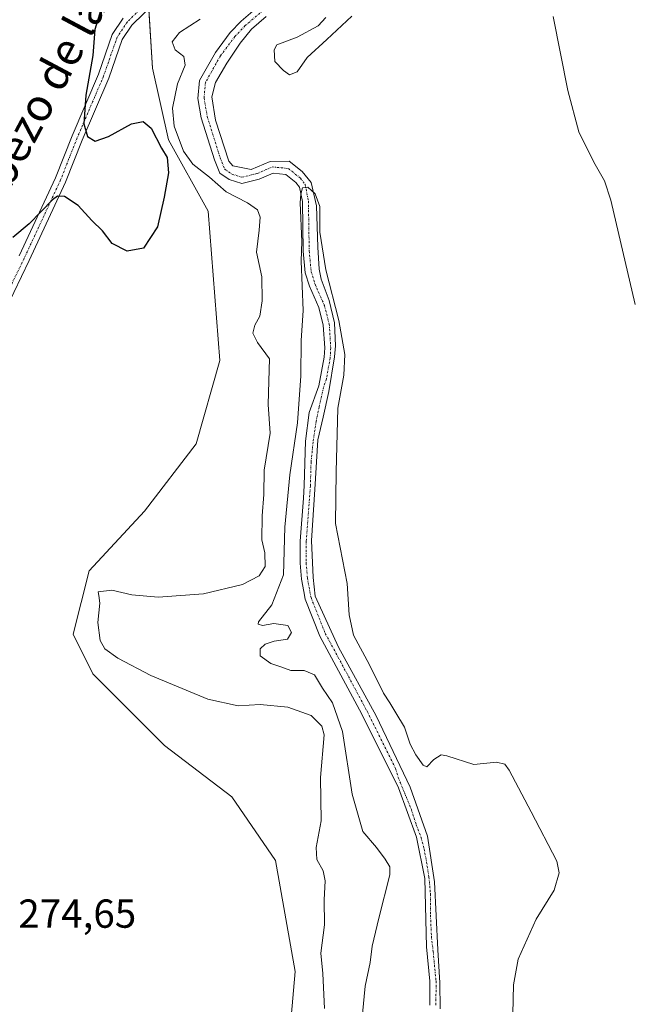
# Model space of a CAD drawing. Units: metres. Extents: x 629403 to 632901, y 4648653 to 4651030.
# Drawn here: x 632547 to 632699, y 4649320 to 4649564 of the extents above; entities that cross this region are included whole.
import ezdxf
from ezdxf.enums import TextEntityAlignment as Align

# ---------------------------------------------------------------- set-up
doc = ezdxf.new("R2010")
doc.units = ezdxf.units.M
doc.header["$MEASUREMENT"] = 0
doc.linetypes.add('TRAZO_Y_PUNTO', pattern=[1, 0.5, -0.25, 0, -0.25])
for name, color, linetype, lineweight in [('Camino', 19, 'Continuous', 0), ('Camino Cxs', 19, 'Continuous', 0), ('Camino eje', 39, 'TRAZO_Y_PUNTO', 13), ('Corriente natural Cxs', 5, 'Continuous', 13), ('Corriente natural eje', 5, 'TRAZO_Y_PUNTO', 0), ('Corriente natural superficial', 5, 'Continuous', 13), ('Cultivos herbáceos CxS', 92, 'Continuous', 0), ('Curva de nivel maestra', 36, 'Continuous', 30), ('Curva de nivel normal', 36, 'Continuous', 0), ('Matorral', 135, 'Continuous', 0), ('Matorral CxS', 135, 'Continuous', 0), ('Rótulo de punto de cota en terreno', 19, 'Continuous', 0), ('Suelo desnudo', 252, 'Continuous', 0), ('Suelo desnudo CxS', 43, 'Continuous', 0), ('Texto cartográfico', 19, 'Continuous', 0)]:
    doc.layers.add(name, color=color, linetype=linetype, lineweight=lineweight)
doc.styles.add('Arial', font='txt', dxfattribs={"height": 0.2})

# ---------------------------------------------------------------- blocks, each defined once
blk = doc.blocks.new('*U155')
at = {"layer": 'Cultivos herbáceos CxS', "color": 92, "linetype": 'Continuous', "lineweight": 0}
for points in [[(632579.33, 4649567.58, 274.12), (632580.31, 4649551.88, 273.24), (632584.24, 4649534.23, 272.01), (632594.04, 4649516.57, 274.05), (632596.97, 4649479.61, 273.08), (632591.09, 4649459.01, 273.38), (632578.34, 4649442.34, 273.26), (632564.62, 4649427.62, 271.52), (632560.7, 4649411.93, 271.48), (632565.6, 4649402.12, 271.77), (632583.25, 4649384.46, 272.85), (632599.91, 4649371.71, 272.7), (632610.7, 4649356.02, 272.44), (632615.6, 4649328.55, 271.63), (632613.64, 4649305.99, 271.71)], [(632651.43, 4649319.35, 261.55), (632651.32, 4649325.77, 261.76), (632650.84, 4649333.92, 262.16), (632649.98, 4649350.68, 262.7), (632648.27, 4649361.98, 262.6), (632644.04, 4649374.12, 263.11), (632635.6, 4649391.77, 262.96), (632626.3, 4649408.76, 263.04), (632620.5, 4649421.38, 263.42), (632620, 4649425.99, 263.63), (632619.63, 4649435.09, 263.75), (632620.46, 4649447.7, 263.76), (632621.18, 4649460.03, 263.66), (632622.5, 4649465.59, 263.95), (632623.91, 4649471.97, 264.27), (632625.32, 4649480.55, 264.27), (632625.54, 4649483.29, 264.22), (632625.27, 4649488.97, 264.43), (632623.96, 4649494.47, 264.66), (632622, 4649499.74, 264.54), (632621.51, 4649502.19, 264.54), (632621.21, 4649507.63, 264.73), (632620.86, 4649517.9, 264.77), (632619.54, 4649523.61, 265.16), (632617.32, 4649526.37, 265.41), (632614.12, 4649528.93, 265.7), (632609.41, 4649528.84, 265.82), (632604.67, 4649526.87, 265.65), (632600.15, 4649527.73, 265.76), (632599.71, 4649528.31, 265.75), (632599.2, 4649528.9, 265.76), (632595.88, 4649539.05, 265.92), (632594.96, 4649544.86, 266.46), (632595.87, 4649548.33, 266.22), (632598.66, 4649553.11, 266.27), (632601.97, 4649558.09, 266.17), (632604.76, 4649561.54, 266.51), (632608.41, 4649564.7, 266.57)]]:
    blk.add_polyline3d(points, dxfattribs=at)
blk = doc.blocks.new('*U174')
at = {"layer": 'Curva de nivel normal', "color": 36, "linetype": 'Continuous', "lineweight": 0}
for points in [[(632699.59, 4649493.45, 270), (632693.58, 4649519.26, 270), (632692.01, 4649524.05, 270), (632689.38, 4649528.68, 270), (632685.66, 4649536.15, 270), (632682.96, 4649546.43, 270), (632679.32, 4649564.67, 270)], [(632629.55, 4649564.74, 270), (632623.4, 4649558.96, 270), (632618.55, 4649554.57, 270), (632616.04, 4649551.03, 270), (632614.2, 4649550.28, 270), (632612.66, 4649551.36, 270), (632610.53, 4649553.58, 270), (632610.35, 4649556.43, 270), (632611.04, 4649557.67, 270), (632616.04, 4649559.54, 270), (632621.26, 4649562.4, 270), (632623.19, 4649564.44, 270)], [(632592.11, 4649564.06, 270), (632587, 4649560.77, 270), (632585.16, 4649558.4, 270), (632585.92, 4649556.45, 270), (632588.04, 4649554.79, 270), (632588.35, 4649552.65, 270), (632586.49, 4649548, 270), (632585.22, 4649541.99, 270), (632585.68, 4649537.53, 270), (632587.98, 4649531.38, 270), (632590.28, 4649528.15, 270), (632594.4, 4649524.94, 270), (632598.56, 4649521.37, 270), (632603.76, 4649518.6, 270), (632606.28, 4649516.88, 270), (632606.9, 4649515.1, 270), (632606.66, 4649511.87, 270), (632606, 4649506.39, 270), (632607.31, 4649500.3, 270), (632607.45, 4649494.35, 270), (632606.85, 4649490.63, 270), (632605.63, 4649488.39, 270), (632605.13, 4649486.39, 270), (632606.26, 4649484.06, 270), (632609.26, 4649480.06, 270), (632609.07, 4649474.48, 270), (632608.9, 4649468.76, 270), (632609.4, 4649461.69, 270), (632607.89, 4649452.54, 270), (632607.85, 4649446.47, 270), (632607.41, 4649441.22, 270), (632607.37, 4649435.27, 270), (632608.11, 4649432.07, 270), (632608.18, 4649428.73, 270), (632606.7, 4649426.4, 270), (632602.58, 4649424.27, 270), (632592.9, 4649421.96, 270), (632581.74, 4649421.09, 270), (632575.22, 4649421.72, 270), (632570.24, 4649422.83, 270), (632566.89, 4649422.4, 270), (632567.05, 4649421.49, 270), (632567.29, 4649419.65, 270), (632566.78, 4649414.88, 270), (632567.4, 4649410.4, 270), (632568.5, 4649408.3, 270), (632571.73, 4649406.06, 270), (632579.88, 4649401.74, 270), (632593.98, 4649395.87, 270), (632601.51, 4649394.25, 270), (632606.91, 4649394.55, 270), (632613.74, 4649393.89, 270), (632619.55, 4649391.88, 270), (632622.19, 4649389.25, 270), (632622.75, 4649387.03, 270), (632621.83, 4649376.5, 270), (632621.98, 4649365.79, 270), (632620.74, 4649359.17, 270), (632620.96, 4649356.2, 270), (632622.5, 4649353.43, 270), (632622.97, 4649350.93, 270), (632622.74, 4649346.26, 270), (632622.84, 4649340.08, 270), (632621.9, 4649333.08, 270), (632622.44, 4649328.08, 270), (632622.86, 4649319.41, 270)]]:
    blk.add_polyline3d(points, dxfattribs=at)
blk = doc.blocks.new('*U194')
at = {"layer": 'Curva de nivel maestra', "color": 36, "linetype": 'Continuous', "lineweight": 30}
blk.add_polyline3d([(632568.75, 4649570.51, 275), (632566.1, 4649561.46, 275), (632565.54, 4649555.05, 275), (632563.87, 4649545.23, 275), (632563.35, 4649538.18, 275), (632564.23, 4649535.05, 275), (632566.15, 4649533.84, 275), (632569.46, 4649534.98, 275), (632575.15, 4649538.15, 275), (632578, 4649538.74, 275), (632579.98, 4649537.06, 275), (632582.5, 4649532.16, 275), (632583.96, 4649529.86, 275), (632584.31, 4649526.05, 275), (632583.19, 4649520.05, 275), (632581.56, 4649512.72, 275), (632578.05, 4649507.39, 275), (632574.03, 4649506.7, 275), (632570.31, 4649508.59, 275), (632567.92, 4649511.7, 275), (632565.28, 4649514.22, 275), (632561.97, 4649517.96, 275), (632558.56, 4649520.22, 275), (632556.8, 4649520.28, 275), (632555.56, 4649519.36, 275), (632549.83, 4649513.45, 275), (632545.79, 4649510.06, 275)], dxfattribs=at)

msp = doc.modelspace()

# ---------------------------------------------------------------- linework, layer by layer
at = {"layer": 'Camino', "color": 19, "linetype": 'Continuous', "lineweight": 0}
for points in [[(632587.08, 4649574.15, 273.14), (632575.18, 4649562.53, 274.33), (632572.82, 4649558.97, 274.41), (632569.49, 4649549.44, 274.66), (632562.95, 4649534.14, 275.04), (632558.84, 4649523.73, 275.17), (632549.84, 4649504.33, 274.38), (632542.15, 4649488.49, 274.29)], [(632547.37, 4649505.5, 274.55), (632556.33, 4649524.8, 275.3), (632560.43, 4649535.18, 275.16), (632566.95, 4649550.43, 274.75), (632570.36, 4649560.2, 274.69), (632573.06, 4649564.27, 274.6)]]:
    msp.add_polyline3d(points, dxfattribs=at)
at = {"layer": 'Camino Cxs', "color": 19, "linetype": 'Continuous', "lineweight": 0}
for points in [[(632587.08, 4649574.15, 273.14), (632575.18, 4649562.53, 274.33), (632572.82, 4649558.97, 274.41), (632569.49, 4649549.44, 274.66), (632562.95, 4649534.14, 275.04), (632558.84, 4649523.73, 275.17), (632549.84, 4649504.33, 274.38), (632542.15, 4649488.49, 274.29)], [(632547.37, 4649505.5, 274.55), (632556.33, 4649524.8, 275.3), (632560.43, 4649535.18, 275.16), (632566.95, 4649550.43, 274.75), (632570.36, 4649560.2, 274.69), (632573.06, 4649564.27, 274.6)]]:
    msp.add_polyline3d(points, dxfattribs=at)
at = {"layer": 'Camino eje', "color": 39, "linetype": 'TRAZO_Y_PUNTO', "lineweight": 13}
msp.add_polyline3d([(632580.21, 4649569.35, 274.13), (632574.12, 4649563.4, 274.48), (632571.59, 4649559.59, 274.59), (632568.22, 4649549.94, 274.7), (632561.69, 4649534.66, 275.07), (632557.59, 4649524.27, 275.23), (632553.09, 4649514.57, 274.76), (632548.61, 4649504.92, 274.46), (632540.91, 4649489.07, 274.44)], dxfattribs=at)
at = {"layer": 'Corriente natural Cxs', "color": 5, "linetype": 'Continuous', "lineweight": 13}
for points in [[(632648.88, 4649320.26, 262.05), (632648.89, 4649326.15, 262.21), (632648.06, 4649334.65, 262.42), (632647.64, 4649351.51, 262.55), (632645.54, 4649361.77, 262.25), (632641.1, 4649373.94, 262.24), (632632.02, 4649392.21, 262.88), (632621.67, 4649411.5, 263.14), (632618.04, 4649420.58, 263.51), (632617.68, 4649422.54, 263.51), (632617.12, 4649425.58, 263.49), (632616.79, 4649429.55, 263.48), (632616.82, 4649434.96, 263.55), (632617.6, 4649445.6, 264.03), (632617.83, 4649448.68, 264.09), (632618.17, 4649459.65, 264.09), (632619.01, 4649466.77, 264.26), (632621.46, 4649473.33, 263.83), (632622.75, 4649480.48, 264.37), (632622.87, 4649482.76, 264.5), (632622.52, 4649488.36, 264.19), (632621.39, 4649492.73, 264.11), (632619.08, 4649497.98, 264.71), (632618.04, 4649501.3, 264.93), (632617.55, 4649506.68, 264.89), (632617.35, 4649518.96, 264.91), (632616.65, 4649522.5, 264.92), (632615.78, 4649523.67, 264.94), (632613.31, 4649525.65, 265.23), (632610.16, 4649525.97, 265.38), (632606.66, 4649524.44, 265.37), (632602.37, 4649523.36, 265.38), (632599.3, 4649524.37, 266.51), (632596.94, 4649525.91, 267.11), (632595.62, 4649529.26, 266.03), (632592.38, 4649539.62, 266.32), (632591.55, 4649544.42, 266.05), (632591.92, 4649548.83, 266.89), (632595.86, 4649555.79, 266.4), (632599.54, 4649560.71, 266.66), (632602.19, 4649563.54, 266.63), (632606.86, 4649567.49, 266.82)], [(632608.41, 4649564.7, 266.57), (632604.76, 4649561.54, 266.51), (632601.97, 4649558.09, 266.17), (632598.66, 4649553.11, 266.27), (632595.87, 4649548.33, 266.22), (632594.96, 4649544.86, 266.46), (632595.88, 4649539.05, 265.92), (632599.2, 4649528.9, 265.76), (632599.71, 4649528.31, 265.75), (632600.15, 4649527.73, 265.76), (632600.15, 4649527.73, 265.76), (632604.67, 4649526.87, 265.65), (632609.41, 4649528.84, 265.82), (632614.12, 4649528.93, 265.7), (632617.32, 4649526.37, 265.41), (632619.54, 4649523.61, 265.16), (632620.86, 4649517.9, 264.77), (632621.21, 4649507.63, 264.73), (632621.51, 4649502.19, 264.54), (632622, 4649499.74, 264.54), (632623.96, 4649494.47, 264.66), (632625.27, 4649488.97, 264.43), (632625.54, 4649483.29, 264.22), (632625.32, 4649480.55, 264.27), (632623.91, 4649471.97, 264.27), (632622.5, 4649465.59, 263.95), (632621.18, 4649460.03, 263.66), (632620.46, 4649447.7, 263.76), (632619.63, 4649435.09, 263.75), (632620, 4649425.99, 263.63), (632620.5, 4649421.38, 263.42), (632626.3, 4649408.76, 263.04), (632635.6, 4649391.77, 262.96), (632644.04, 4649374.12, 263.11), (632648.27, 4649361.98, 262.6), (632649.98, 4649350.68, 262.7), (632650.84, 4649333.92, 262.16), (632651.32, 4649325.77, 261.76), (632651.43, 4649319.35, 261.55)]]:
    msp.add_polyline3d(points, dxfattribs=at)
at = {"layer": 'Corriente natural eje', "color": 5, "linetype": 'TRAZO_Y_PUNTO', "lineweight": 0}
msp.add_polyline3d([(632607.71, 4649566.24, 266.61), (632603.23, 4649562.45, 266.49), (632600.69, 4649559.75, 266.31), (632597.12, 4649554.97, 266.1), (632593.39, 4649548.38, 266.61), (632593.06, 4649544.48, 266.25), (632593.84, 4649539.97, 266.2), (632597.04, 4649529.76, 265.76), (632598.16, 4649526.91, 266.32), (632599.96, 4649525.73, 266), (632602.43, 4649524.92, 265.34), (632606.18, 4649525.87, 265.58), (632609.92, 4649527.5, 265.61), (632613.9, 4649527.1, 265.43), (632616.87, 4649524.72, 265.11), (632618.06, 4649523.12, 265.01), (632618.85, 4649519.12, 264.86), (632619.05, 4649506.76, 264.81), (632619.52, 4649501.59, 264.75), (632620.48, 4649498.5, 264.52), (632622.81, 4649493.22, 264.36), (632624.01, 4649488.59, 264.29), (632624.37, 4649482.77, 264.35), (632624.24, 4649480.3, 264.31), (632623.29, 4649475.06, 264.17), (632622.57, 4649472.99, 264), (632621.51, 4649468.18, 263.69), (632620.76, 4649464.58, 263.83), (632620.01, 4649459.47, 263.81), (632619.51, 4649454.51, 263.83), (632619.33, 4649448.6, 263.89), (632618.32, 4649434.9, 263.65), (632618.29, 4649429.61, 263.58), (632618.61, 4649425.78, 263.56), (632619.49, 4649421, 263.44), (632623.03, 4649412.14, 263.24), (632633.36, 4649392.9, 262.89), (632640.4, 4649378.72, 262.5), (632641.05, 4649376.49, 262.34), (632642.56, 4649372.81, 262.5), (632644.29, 4649368.6, 262.65), (632645.49, 4649364.84, 262.4), (632646.69, 4649361.68, 262.05), (632647.44, 4649358.9, 262.17), (632648.04, 4649355.67, 262.43), (632648.65, 4649351.91, 262.61), (632649.02, 4649347.7, 262.69), (632649.02, 4649342.44, 262.7), (632649.25, 4649337.18, 262.47), (632649.68, 4649333.47, 262.23), (632650.39, 4649326.23, 261.94), (632650.38, 4649320.19, 261.76)], dxfattribs=at)
at = {"layer": 'Corriente natural superficial', "color": 5, "linetype": 'Continuous', "lineweight": 13}
for points in [[(632648.88, 4649320.26, 262.05), (632648.89, 4649326.15, 262.21), (632648.06, 4649334.65, 262.42), (632647.64, 4649351.51, 262.55), (632645.54, 4649361.77, 262.25), (632641.1, 4649373.94, 262.24), (632632.02, 4649392.21, 262.88), (632621.67, 4649411.5, 263.14), (632618.04, 4649420.58, 263.51), (632617.68, 4649422.54, 263.51), (632617.12, 4649425.58, 263.49), (632616.79, 4649429.55, 263.48), (632616.82, 4649434.96, 263.55), (632617.6, 4649445.6, 264.03), (632617.83, 4649448.68, 264.09), (632618.17, 4649459.65, 264.09), (632619.01, 4649466.77, 264.26), (632621.46, 4649473.33, 263.83), (632622.75, 4649480.48, 264.37), (632622.87, 4649482.76, 264.5), (632622.52, 4649488.36, 264.19), (632621.39, 4649492.73, 264.11), (632619.08, 4649497.98, 264.71), (632618.04, 4649501.3, 264.93), (632617.55, 4649506.68, 264.89), (632617.35, 4649518.96, 264.91), (632616.65, 4649522.5, 264.92), (632615.78, 4649523.67, 264.94), (632613.31, 4649525.65, 265.23), (632610.16, 4649525.97, 265.38), (632606.66, 4649524.44, 265.37), (632602.37, 4649523.36, 265.38), (632599.3, 4649524.37, 266.51), (632596.94, 4649525.91, 267.11), (632595.62, 4649529.26, 266.03), (632592.38, 4649539.62, 266.32), (632591.55, 4649544.42, 266.05), (632591.92, 4649548.83, 266.89), (632595.86, 4649555.79, 266.4), (632599.54, 4649560.71, 266.66), (632602.19, 4649563.54, 266.63), (632606.86, 4649567.49, 266.82)], [(632608.41, 4649564.7, 266.57), (632604.76, 4649561.54, 266.51), (632601.97, 4649558.09, 266.17), (632598.66, 4649553.11, 266.27), (632595.87, 4649548.33, 266.22), (632594.96, 4649544.86, 266.46), (632595.88, 4649539.05, 265.92), (632599.2, 4649528.9, 265.76), (632599.71, 4649528.31, 265.75), (632600.15, 4649527.73, 265.76)], [(632600.15, 4649527.73, 265.76), (632604.67, 4649526.87, 265.65), (632609.41, 4649528.84, 265.82), (632614.12, 4649528.93, 265.7), (632617.32, 4649526.37, 265.41), (632619.54, 4649523.61, 265.16), (632620.86, 4649517.9, 264.77), (632621.21, 4649507.63, 264.73), (632621.51, 4649502.19, 264.54), (632622, 4649499.74, 264.54), (632623.96, 4649494.47, 264.66), (632625.27, 4649488.97, 264.43), (632625.54, 4649483.29, 264.22), (632625.32, 4649480.55, 264.27), (632623.91, 4649471.97, 264.27), (632622.5, 4649465.59, 263.95), (632621.18, 4649460.03, 263.66), (632620.46, 4649447.7, 263.76), (632619.63, 4649435.09, 263.75), (632620, 4649425.99, 263.63), (632620.5, 4649421.38, 263.42), (632626.3, 4649408.76, 263.04), (632635.6, 4649391.77, 262.96), (632644.04, 4649374.12, 263.11), (632648.27, 4649361.98, 262.6), (632649.98, 4649350.68, 262.7), (632650.84, 4649333.92, 262.16), (632651.32, 4649325.77, 261.76), (632651.43, 4649319.35, 261.55)]]:
    msp.add_polyline3d(points, dxfattribs=at)
at = {"layer": 'Cultivos herbáceos CxS', "color": 92, "linetype": 'Continuous', "lineweight": 0}
for points in [[(632579.39, 4649566.64, 274.02), (632580.31, 4649551.88, 273.24), (632584.24, 4649534.23, 272.01), (632594.04, 4649516.57, 274.05), (632596.97, 4649479.61, 273.08), (632591.09, 4649459.01, 273.38), (632578.34, 4649442.34, 273.26), (632564.62, 4649427.62, 271.52), (632560.7, 4649411.93, 271.48), (632565.6, 4649402.12, 271.77), (632583.25, 4649384.46, 272.85), (632599.91, 4649371.71, 272.7), (632610.7, 4649356.02, 272.44), (632615.6, 4649328.55, 271.63), (632613.64, 4649305.99, 271.71)], [(632651.43, 4649319.35, 261.55), (632651.32, 4649325.77, 261.76), (632650.84, 4649333.92, 262.16), (632649.98, 4649350.68, 262.7), (632648.27, 4649361.98, 262.6), (632644.04, 4649374.12, 263.11), (632635.6, 4649391.77, 262.96), (632626.3, 4649408.76, 263.04), (632620.5, 4649421.38, 263.42), (632620, 4649425.99, 263.63), (632619.63, 4649435.09, 263.75), (632620.46, 4649447.7, 263.76), (632621.18, 4649460.03, 263.66), (632622.5, 4649465.59, 263.95), (632623.91, 4649471.97, 264.27), (632625.32, 4649480.55, 264.27), (632625.54, 4649483.29, 264.22), (632625.27, 4649488.97, 264.43), (632623.96, 4649494.47, 264.66), (632622, 4649499.74, 264.54), (632621.51, 4649502.19, 264.54), (632621.21, 4649507.63, 264.73), (632620.86, 4649517.9, 264.77), (632619.54, 4649523.61, 265.16), (632617.32, 4649526.37, 265.41), (632614.12, 4649528.93, 265.7), (632609.41, 4649528.84, 265.82), (632604.67, 4649526.87, 265.65), (632600.15, 4649527.73, 265.76), (632599.71, 4649528.31, 265.75), (632599.2, 4649528.9, 265.76), (632595.88, 4649539.05, 265.92), (632594.96, 4649544.86, 266.46), (632595.87, 4649548.33, 266.22), (632598.66, 4649553.11, 266.27), (632601.97, 4649558.09, 266.17), (632604.76, 4649561.54, 266.51), (632608.41, 4649564.7, 266.57)]]:
    msp.add_polyline3d(points, dxfattribs=at)
at = {"layer": 'Curva de nivel normal', "color": 36, "linetype": 'Continuous', "lineweight": 0}
msp.add_polyline3d([(632669.38, 4649318.1, 265), (632669.5, 4649325.24, 265), (632670.69, 4649331.63, 265), (632675.12, 4649341.46, 265), (632679.56, 4649348.63, 265), (632680.82, 4649352.93, 265), (632680.25, 4649355.8, 265), (632673.87, 4649368.04, 265), (632668.45, 4649378.33, 265), (632667.39, 4649379.82, 265), (632665.33, 4649380.32, 265), (632659.7, 4649379.71, 265), (632653.04, 4649381.91, 265), (632651.66, 4649382.11, 265), (632649.87, 4649380.97, 265), (632648.08, 4649379.13, 265), (632647.2, 4649379.56, 265), (632645.4, 4649382.1, 265), (632644.01, 4649384.78, 265), (632642.63, 4649388.99, 265), (632640.46, 4649392.49, 265), (632638.98, 4649395.01, 265), (632637.38, 4649397.41, 265), (632633.92, 4649404.4, 265), (632630.03, 4649411.74, 265), (632628.9, 4649416.73, 265), (632628.41, 4649424.47, 265), (632625.53, 4649439.33, 265), (632625.72, 4649452.06, 265), (632626.1, 4649467.8, 265), (632627.6, 4649476, 265), (632627.86, 4649481.08, 265), (632626.37, 4649489.5, 265), (632623.16, 4649502.04, 265), (632621.66, 4649511.36, 265), (632621.64, 4649517.7, 265), (632620.51, 4649520.86, 265), (632618.68, 4649522.5, 265), (632617.38, 4649522.31, 265), (632617, 4649520.73, 265), (632616.78, 4649518.6, 265), (632617.24, 4649509.09, 265), (632617.07, 4649504.17, 265), (632617.54, 4649491.97, 265), (632617.08, 4649484.61, 265), (632616.94, 4649475.86, 265), (632616.12, 4649464.21, 265), (632614.22, 4649451.32, 265), (632613.05, 4649438.42, 265), (632612.66, 4649426.64, 265), (632609.82, 4649419.23, 265), (632606.55, 4649415.04, 265), (632606.45, 4649414.4, 265), (632607.54, 4649414.07, 265), (632610.33, 4649414.58, 265), (632613.73, 4649414.14, 265), (632614.71, 4649412.4, 265), (632613.65, 4649410.73, 265), (632610.4, 4649410.26, 265), (632608.16, 4649409.5, 265), (632606.91, 4649408.3, 265), (632606.95, 4649406.56, 265), (632609.59, 4649404.72, 265), (632612.04, 4649403.91, 265), (632614.53, 4649402.97, 265), (632617.82, 4649402.96, 265), (632620.37, 4649401.87, 265), (632622.3, 4649398.58, 265), (632624.84, 4649394.99, 265), (632627.28, 4649387.88, 265), (632629.64, 4649372.39, 265), (632632.26, 4649363.15, 265), (632635.64, 4649359.19, 265), (632637.86, 4649356.36, 265), (632639, 4649354.42, 265), (632638.99, 4649352.41, 265), (632636.25, 4649341.76, 265), (632634.62, 4649334.79, 265), (632634.11, 4649330.75, 265), (632632.91, 4649324.95, 265), (632631.56, 4649311.24, 265)], dxfattribs=at)
at = {"layer": 'Matorral', "color": 135, "linetype": 'Continuous', "lineweight": 0}
for points in [[(632579.39, 4649566.64, 274.02), (632580.31, 4649551.88, 273.24), (632584.24, 4649534.23, 272.01), (632594.04, 4649516.57, 274.05), (632596.97, 4649479.61, 273.08), (632591.09, 4649459.01, 273.38), (632578.34, 4649442.34, 273.26), (632564.62, 4649427.62, 271.52), (632560.7, 4649411.93, 271.48), (632565.6, 4649402.12, 271.77), (632583.25, 4649384.46, 272.85), (632599.91, 4649371.71, 272.7), (632610.7, 4649356.02, 272.44), (632615.6, 4649328.55, 271.63), (632613.64, 4649305.99, 271.71)], [(632648.88, 4649320.26, 262.05), (632648.89, 4649326.15, 262.21), (632648.06, 4649334.65, 262.42), (632647.64, 4649351.51, 262.55), (632645.54, 4649361.77, 262.25), (632641.1, 4649373.94, 262.24), (632632.02, 4649392.21, 262.88), (632621.67, 4649411.5, 263.14), (632618.04, 4649420.58, 263.51), (632617.68, 4649422.54, 263.51), (632617.12, 4649425.58, 263.49), (632616.79, 4649429.55, 263.48), (632616.82, 4649434.96, 263.55), (632617.6, 4649445.6, 264.03), (632617.83, 4649448.68, 264.09), (632618.17, 4649459.65, 264.09), (632619.01, 4649466.77, 264.26), (632621.46, 4649473.33, 263.83), (632622.75, 4649480.48, 264.37), (632622.87, 4649482.76, 264.5), (632622.52, 4649488.36, 264.19), (632621.39, 4649492.73, 264.11), (632619.08, 4649497.98, 264.71), (632618.04, 4649501.3, 264.93), (632617.55, 4649506.68, 264.89), (632617.35, 4649518.96, 264.91), (632616.65, 4649522.5, 264.92), (632615.78, 4649523.67, 264.94), (632613.31, 4649525.65, 265.23), (632610.16, 4649525.97, 265.38), (632606.66, 4649524.44, 265.37), (632602.37, 4649523.36, 265.38), (632599.3, 4649524.37, 266.51), (632596.94, 4649525.91, 267.11), (632595.62, 4649529.26, 266.03), (632592.38, 4649539.62, 266.32), (632591.55, 4649544.42, 266.05), (632591.92, 4649548.83, 266.89), (632595.86, 4649555.79, 266.4), (632599.54, 4649560.71, 266.66), (632602.19, 4649563.54, 266.63), (632606.86, 4649567.49, 266.82)]]:
    msp.add_polyline3d(points, dxfattribs=at)
at = {"layer": 'Matorral CxS', "color": 135, "linetype": 'Continuous', "lineweight": 0}
for points in [[(632613.64, 4649305.99, 271.71), (632615.6, 4649328.55, 271.63), (632610.7, 4649356.02, 272.44), (632599.91, 4649371.71, 272.7), (632583.25, 4649384.46, 272.85), (632565.6, 4649402.12, 271.77), (632560.7, 4649411.93, 271.48), (632564.62, 4649427.62, 271.52), (632578.34, 4649442.34, 273.26), (632591.09, 4649459.01, 273.38), (632596.97, 4649479.61, 273.08), (632594.04, 4649516.57, 274.05), (632584.24, 4649534.23, 272.01), (632580.31, 4649551.88, 273.24), (632579.33, 4649567.58, 274.12)], [(632606.86, 4649567.49, 266.82), (632602.19, 4649563.54, 266.63), (632599.54, 4649560.71, 266.66), (632595.86, 4649555.79, 266.4), (632591.92, 4649548.83, 266.89), (632591.55, 4649544.42, 266.05), (632592.38, 4649539.62, 266.32), (632595.62, 4649529.26, 266.03), (632596.94, 4649525.91, 267.11), (632599.3, 4649524.37, 266.51), (632602.37, 4649523.36, 265.38), (632606.66, 4649524.44, 265.37), (632610.16, 4649525.97, 265.38), (632613.31, 4649525.65, 265.23), (632615.78, 4649523.67, 264.94), (632616.65, 4649522.5, 264.92), (632617.35, 4649518.96, 264.91), (632617.55, 4649506.68, 264.89), (632618.04, 4649501.3, 264.93), (632619.08, 4649497.98, 264.71), (632621.39, 4649492.73, 264.11), (632622.52, 4649488.36, 264.19), (632622.87, 4649482.76, 264.5), (632622.75, 4649480.48, 264.37), (632621.46, 4649473.33, 263.83), (632619.01, 4649466.77, 264.26), (632618.17, 4649459.65, 264.09), (632617.83, 4649448.68, 264.09), (632617.6, 4649445.6, 264.03), (632616.82, 4649434.96, 263.55), (632616.79, 4649429.55, 263.48), (632617.12, 4649425.58, 263.49), (632617.68, 4649422.54, 263.51), (632618.04, 4649420.58, 263.51), (632621.67, 4649411.5, 263.14), (632632.02, 4649392.21, 262.88), (632641.1, 4649373.94, 262.24), (632645.54, 4649361.77, 262.25), (632647.64, 4649351.51, 262.55), (632648.06, 4649334.65, 262.42), (632648.89, 4649326.15, 262.21), (632648.88, 4649320.26, 262.05)]]:
    msp.add_polyline3d(points, dxfattribs=at)
at = {"layer": 'Suelo desnudo', "color": 252, "linetype": 'Continuous', "lineweight": 0}
for points in [[(632648.88, 4649320.26, 262.05), (632648.89, 4649326.15, 262.21), (632648.06, 4649334.65, 262.42), (632647.64, 4649351.51, 262.55), (632645.54, 4649361.77, 262.25), (632641.1, 4649373.94, 262.24), (632632.02, 4649392.21, 262.88), (632621.67, 4649411.5, 263.14), (632618.04, 4649420.58, 263.51), (632617.68, 4649422.54, 263.51), (632617.12, 4649425.58, 263.49), (632616.79, 4649429.55, 263.48), (632616.82, 4649434.96, 263.55), (632617.6, 4649445.6, 264.03), (632617.83, 4649448.68, 264.09), (632618.17, 4649459.65, 264.09), (632619.01, 4649466.77, 264.26), (632621.46, 4649473.33, 263.83), (632622.75, 4649480.48, 264.37), (632622.87, 4649482.76, 264.5), (632622.52, 4649488.36, 264.19), (632621.39, 4649492.73, 264.11), (632619.08, 4649497.98, 264.71), (632618.04, 4649501.3, 264.93), (632617.55, 4649506.68, 264.89), (632617.35, 4649518.96, 264.91), (632616.65, 4649522.5, 264.92), (632615.78, 4649523.67, 264.94), (632613.31, 4649525.65, 265.23), (632610.16, 4649525.97, 265.38), (632606.66, 4649524.44, 265.37), (632602.37, 4649523.36, 265.38), (632599.3, 4649524.37, 266.51), (632596.94, 4649525.91, 267.11), (632595.62, 4649529.26, 266.03), (632592.38, 4649539.62, 266.32), (632591.55, 4649544.42, 266.05), (632591.92, 4649548.83, 266.89), (632595.86, 4649555.79, 266.4), (632599.54, 4649560.71, 266.66), (632602.19, 4649563.54, 266.63), (632606.86, 4649567.49, 266.82)], [(632651.43, 4649319.35, 261.55), (632651.32, 4649325.77, 261.76), (632650.84, 4649333.92, 262.16), (632649.98, 4649350.68, 262.7), (632648.27, 4649361.98, 262.6), (632644.04, 4649374.12, 263.11), (632635.6, 4649391.77, 262.96), (632626.3, 4649408.76, 263.04), (632620.5, 4649421.38, 263.42), (632620, 4649425.99, 263.63), (632619.63, 4649435.09, 263.75), (632620.46, 4649447.7, 263.76), (632621.18, 4649460.03, 263.66), (632622.5, 4649465.59, 263.95), (632623.91, 4649471.97, 264.27), (632625.32, 4649480.55, 264.27), (632625.54, 4649483.29, 264.22), (632625.27, 4649488.97, 264.43), (632623.96, 4649494.47, 264.66), (632622, 4649499.74, 264.54), (632621.51, 4649502.19, 264.54), (632621.21, 4649507.63, 264.73), (632620.86, 4649517.9, 264.77), (632619.54, 4649523.61, 265.16), (632617.32, 4649526.37, 265.41), (632614.12, 4649528.93, 265.7), (632609.41, 4649528.84, 265.82), (632604.67, 4649526.87, 265.65), (632600.15, 4649527.73, 265.76), (632599.71, 4649528.31, 265.75), (632599.2, 4649528.9, 265.76), (632595.88, 4649539.05, 265.92), (632594.96, 4649544.86, 266.46), (632595.87, 4649548.33, 266.22), (632598.66, 4649553.11, 266.27), (632601.97, 4649558.09, 266.17), (632604.76, 4649561.54, 266.51), (632608.41, 4649564.7, 266.57)]]:
    msp.add_polyline3d(points, dxfattribs=at)
at = {"layer": 'Suelo desnudo CxS', "color": 43, "linetype": 'Continuous', "lineweight": 0}
for points in [[(632648.88, 4649320.26, 262.05), (632648.89, 4649326.15, 262.21), (632648.06, 4649334.65, 262.42), (632647.64, 4649351.51, 262.55), (632645.54, 4649361.77, 262.25), (632641.1, 4649373.94, 262.24), (632632.02, 4649392.21, 262.88), (632621.67, 4649411.5, 263.14), (632618.04, 4649420.58, 263.51), (632617.68, 4649422.54, 263.51), (632617.12, 4649425.58, 263.49), (632616.79, 4649429.55, 263.48), (632616.82, 4649434.96, 263.55), (632617.6, 4649445.6, 264.03), (632617.83, 4649448.68, 264.09), (632618.17, 4649459.65, 264.09), (632619.01, 4649466.77, 264.26), (632621.46, 4649473.33, 263.83), (632622.75, 4649480.48, 264.37), (632622.87, 4649482.76, 264.5), (632622.52, 4649488.36, 264.19), (632621.39, 4649492.73, 264.11), (632619.08, 4649497.98, 264.71), (632618.04, 4649501.3, 264.93), (632617.55, 4649506.68, 264.89), (632617.35, 4649518.96, 264.91), (632616.65, 4649522.5, 264.92), (632615.78, 4649523.67, 264.94), (632613.31, 4649525.65, 265.23), (632610.16, 4649525.97, 265.38), (632606.66, 4649524.44, 265.37), (632602.37, 4649523.36, 265.38), (632599.3, 4649524.37, 266.51), (632596.94, 4649525.91, 267.11), (632595.62, 4649529.26, 266.03), (632592.38, 4649539.62, 266.32), (632591.55, 4649544.42, 266.05), (632591.92, 4649548.83, 266.89), (632595.86, 4649555.79, 266.4), (632599.54, 4649560.71, 266.66), (632602.19, 4649563.54, 266.63), (632606.86, 4649567.49, 266.82)], [(632608.41, 4649564.7, 266.57), (632604.76, 4649561.54, 266.51), (632601.97, 4649558.09, 266.17), (632598.66, 4649553.11, 266.27), (632595.87, 4649548.33, 266.22), (632594.96, 4649544.86, 266.46), (632595.88, 4649539.05, 265.92), (632599.2, 4649528.9, 265.76), (632599.71, 4649528.31, 265.75), (632600.15, 4649527.73, 265.76), (632604.67, 4649526.87, 265.65), (632609.41, 4649528.84, 265.82), (632614.12, 4649528.93, 265.7), (632617.32, 4649526.37, 265.41), (632619.54, 4649523.61, 265.16), (632620.86, 4649517.9, 264.77), (632621.21, 4649507.63, 264.73), (632621.51, 4649502.19, 264.54), (632622, 4649499.74, 264.54), (632623.96, 4649494.47, 264.66), (632625.27, 4649488.97, 264.43), (632625.54, 4649483.29, 264.22), (632625.32, 4649480.55, 264.27), (632623.91, 4649471.97, 264.27), (632622.5, 4649465.59, 263.95), (632621.18, 4649460.03, 263.66), (632620.46, 4649447.7, 263.76), (632619.63, 4649435.09, 263.75), (632620, 4649425.99, 263.63), (632620.5, 4649421.38, 263.42), (632626.3, 4649408.76, 263.04), (632635.6, 4649391.77, 262.96), (632644.04, 4649374.12, 263.11), (632648.27, 4649361.98, 262.6), (632649.98, 4649350.68, 262.7), (632650.84, 4649333.92, 262.16), (632651.32, 4649325.77, 261.76), (632651.43, 4649319.35, 261.55)]]:
    msp.add_polyline3d(points, dxfattribs=at)

# ---------------------------------------------------------------- block references
at = {"layer": 'Cultivos herbáceos CxS', "color": 92, "linetype": 'Continuous', "lineweight": 0}
msp.add_blockref('*U155', (0, 0), dxfattribs=at)
at = {"layer": 'Curva de nivel maestra', "color": 36, "linetype": 'Continuous', "lineweight": 30}
msp.add_blockref('*U194', (0, 0), dxfattribs=at)
at = {"layer": 'Curva de nivel normal', "color": 36, "linetype": 'Continuous', "lineweight": 0}
msp.add_blockref('*U174', (0, 0), dxfattribs=at)

# ---------------------------------------------------------------- texts
at = {"layer": 'Rótulo de punto de cota en terreno', "color": 19, "linetype": 'Continuous', "lineweight": 0, "style": 'Arial'}
msp.add_text('274,65', height=7, dxfattribs=at).set_placement((632547.14, 4649337.17), align=Align.BOTTOM_LEFT)
at = {"layer": 'Texto cartográfico', "color": 19, "linetype": 'Continuous', "lineweight": 0, "style": 'Arial'}
msp.add_text('Camino del Cabezo de la Mesa', height=8, rotation=61.9282, dxfattribs=at).set_placement((632543.07, 4649526.53), align=Align.MIDDLE_CENTER)

doc.saveas('drawing.dxf')
